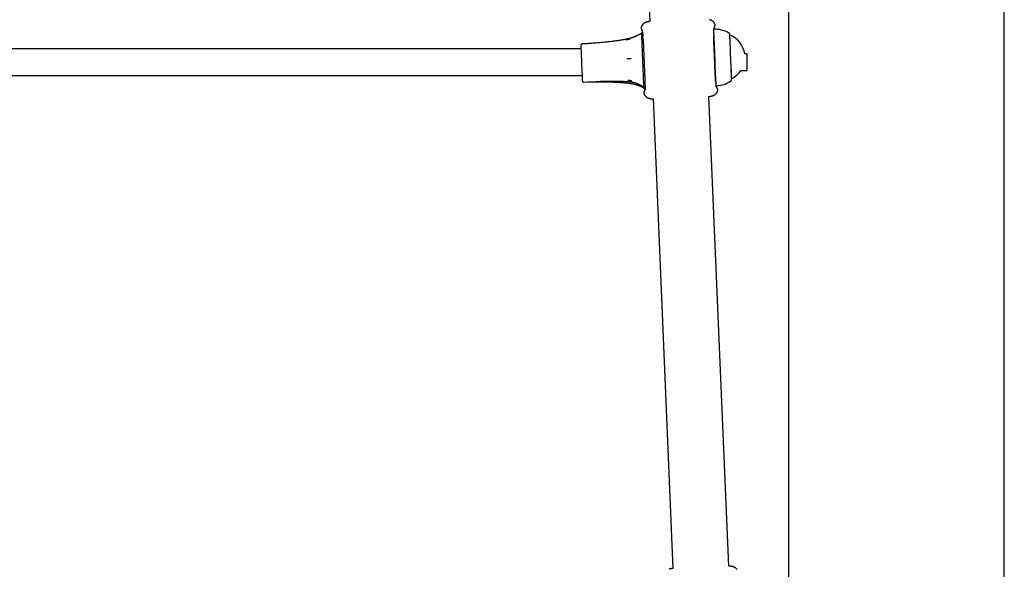
# Model space of a CAD drawing. Extents: x -8613 to 18386, y -2237 to 2548.
# Drawn here: x 1403 to 1996, y -752 to -421 of the extents above; entities that cross this region are included whole.
import ezdxf

# ---------------------------------------------------------------- set-up
doc = ezdxf.new("R2010")
doc.units = 0

msp = doc.modelspace()

# ---------------------------------------------------------------- linework, layer by layer
at = {"color": 7, "linetype": 'Continuous'}
for p, q in [((1996.21, -1094.38), (1996.21, 1389.17)), ((1746.62, 435.52), (1782.63, -421.94)), ((1866.21, 340.82), (1866.21, -1376.39)), ((1777.43, -425.35), (1777.37, -425.42)), ((1821.21, -426.85), (1821.22, -426.64)), ((1821.23, -427.43), (1821.21, -426.85)), ((1821.22, -426.64), (1821.22, -426.63)), ((1821.82, -423.57), (1821.79, -423.53)), ((1777.58, -429.21), (1777.58, -429.28)), ((1777.69, -433.07), (1777.72, -433.73)), ((1778.58, -432.57), (1778.65, -434.42)), ((1821.19, -432.66), (1821.13, -430.81)), ((1821.27, -434.73), (1821.19, -432.66)), ((1821.25, -428.35), (1821.23, -427.43)), ((1821.3, -429.59), (1821.25, -428.35)), ((1821.35, -431.13), (1821.3, -429.59)), ((1821.42, -432.94), (1821.35, -431.13)), ((1821.49, -434.98), (1821.42, -432.94)), ((1830.86, -430.08), (1830.86, -429.94)), ((1830.86, -429.94), (1830.88, -430.17)), ((1830.87, -430.57), (1830.86, -430.08)), ((1830.88, -430.24), (1830.86, -430.24)), ((1830.87, -430.37), (1830.88, -430.24)), ((1830.88, -430.86), (1830.87, -430.37)), ((1830.9, -431.41), (1830.87, -430.57)), ((1830.89, -430.2), (1830.88, -430.12)), ((1830.88, -430.17), (1830.89, -430.24)), ((1830.91, -431.68), (1830.88, -430.86)), ((1830.93, -432.58), (1830.9, -431.41)), ((1830.95, -432.82), (1830.91, -431.68)), ((1830.99, -434.03), (1830.93, -432.58)), ((1831, -434.24), (1830.95, -432.82)), ((1741.11, -438.36), (1031.21, -438.36)), ((1741.08, -437.4), (1741.11, -438.36)), ((1741.11, -438.36), (1741.15, -439.62)), ((1744.01, -435.34), (1742.02, -435.42)), ((1777.72, -433.73), (1777.74, -434.43)), ((1777.74, -434.43), (1777.77, -435.17)), ((1777.77, -435.17), (1777.8, -435.94)), ((1777.8, -435.94), (1777.83, -436.75)), ((1777.83, -436.75), (1777.86, -437.59)), ((1777.86, -437.59), (1777.9, -438.46)), ((1777.9, -438.46), (1777.93, -439.36)), ((1778.65, -434.42), (1778.73, -436.5)), ((1778.73, -436.5), (1778.82, -438.75)), ((1778.82, -438.75), (1778.91, -441.15)), ((1821.36, -436.99), (1821.27, -434.73)), ((1821.46, -439.39), (1821.36, -436.99)), ((1821.58, -437.2), (1821.49, -434.98)), ((1821.68, -439.56), (1821.58, -437.2)), ((1831.05, -435.74), (1830.99, -434.03)), ((1831.06, -435.9), (1831, -434.24)), ((1831.12, -437.64), (1831.05, -435.74)), ((1831.13, -437.77), (1831.06, -435.9)), ((1831.21, -439.71), (1831.12, -437.64)), ((1831.21, -439.78), (1831.13, -437.77)), ((1741.15, -439.62), (1741.21, -441.12)), ((1741.21, -441.12), (1741.28, -442.82)), ((1741.28, -442.82), (1741.35, -444.66)), ((1741.35, -444.66), (1741.43, -446.58)), ((1777.93, -439.36), (1777.98, -440.45)), ((1777.98, -440.45), (1778.02, -441.57)), ((1778.02, -441.57), (1778.07, -442.7)), ((1778.07, -442.7), (1778.12, -443.85)), ((1778.12, -443.85), (1778.16, -445.01)), ((1778.91, -441.15), (1779.01, -443.63)), ((1779.01, -443.63), (1779.12, -446.15)), ((1821.56, -441.87), (1821.46, -439.39)), ((1821.66, -444.39), (1821.56, -441.87)), ((1821.77, -446.89), (1821.66, -444.39)), ((1821.77, -442.01), (1821.68, -439.56)), ((1821.88, -444.48), (1821.77, -442.01)), ((1821.98, -446.95), (1821.88, -444.48)), ((1831.29, -441.86), (1831.21, -439.71)), ((1831.3, -441.89), (1831.21, -439.78)), ((1831.38, -444.06), (1831.29, -441.86)), ((1831.39, -444.04), (1831.3, -441.89)), ((1831.48, -446.23), (1831.38, -444.06)), ((1831.48, -446.16), (1831.39, -444.04)), ((1841.16, -441.36), (1839.76, -441.36)), ((1841.16, -441.36), (1841.16, -451.36)), ((1741.43, -446.58), (1741.51, -448.52)), ((1741.51, -448.52), (1741.59, -450.4)), ((1741.59, -450.4), (1741.66, -452.16)), ((1778.16, -445.01), (1778.21, -446.17)), ((1778.21, -446.17), (1778.26, -447.33)), ((1778.26, -447.33), (1778.31, -448.47)), ((1778.31, -448.47), (1778.35, -449.43)), ((1778.35, -449.43), (1778.39, -450.36)), ((1778.39, -450.36), (1778.43, -451.29)), ((1779.12, -446.15), (1779.22, -448.65)), ((1779.22, -448.65), (1779.32, -451.09)), ((1821.87, -449.33), (1821.77, -446.89)), ((1821.97, -451.64), (1821.87, -449.33)), ((1822.08, -449.34), (1821.98, -446.95)), ((1822.18, -451.6), (1822.08, -449.34)), ((1831.56, -448.2), (1831.48, -446.16)), ((1831.57, -448.32), (1831.48, -446.23)), ((1831.65, -450.11), (1831.56, -448.2)), ((1831.65, -450.27), (1831.57, -448.32)), ((1831.72, -451.83), (1831.65, -450.11)), ((1831.73, -452.03), (1831.65, -450.27)), ((1030.56, -454.36), (1741.76, -454.36)), ((1741.66, -452.16), (1741.74, -453.74)), ((1741.74, -453.74), (1741.8, -455.1)), ((1741.8, -455.1), (1741.85, -456.17)), ((1741.85, -456.17), (1741.89, -456.94)), ((1778.43, -451.29), (1778.47, -452.18)), ((1778.47, -452.18), (1778.51, -453.06)), ((1778.51, -453.06), (1778.54, -453.91)), ((1778.54, -453.91), (1778.58, -454.73)), ((1778.58, -454.73), (1778.61, -455.51)), ((1778.61, -455.51), (1778.65, -456.4)), ((1778.65, -456.4), (1778.69, -457.23)), ((1779.32, -451.09), (1779.43, -453.41)), ((1779.43, -453.41), (1779.52, -455.56)), ((1779.52, -455.56), (1779.61, -457.51)), ((1822.07, -453.8), (1821.97, -451.64)), ((1822.16, -455.74), (1822.07, -453.8)), ((1822.23, -457.44), (1822.16, -455.74)), ((1822.27, -453.7), (1822.18, -451.6)), ((1822.36, -455.58), (1822.27, -453.7)), ((1822.44, -457.21), (1822.36, -455.58)), ((1831.79, -453.31), (1831.72, -451.83)), ((1831.8, -453.55), (1831.73, -452.03)), ((1831.85, -454.52), (1831.79, -453.31)), ((1831.86, -454.78), (1831.8, -453.55)), ((1831.9, -455.42), (1831.85, -454.52)), ((1831.91, -455.71), (1831.86, -454.78)), ((1831.94, -456.29), (1831.91, -455.71)), ((1831.94, -456.22), (1831.95, -456.22)), ((1831.96, -456.51), (1831.94, -456.29)), ((1831.97, -456.38), (1831.96, -456.51)), ((1831.97, -456.21), (1831.97, -456.38)), ((1837.52, -451.36), (1841.16, -451.36)), ((1741.89, -456.94), (1741.92, -457.36)), ((1741.92, -457.36), (1741.93, -457.44)), ((1742.97, -458.4), (1744.97, -458.32)), ((1744.96, -458.34), (1748.63, -458.25)), ((1778.69, -457.23), (1778.73, -458)), ((1778.73, -458), (1778.76, -458.71)), ((1778.76, -458.71), (1778.79, -459.35)), ((1778.79, -459.35), (1778.82, -459.92)), ((1778.82, -459.92), (1778.85, -460.42)), ((1778.85, -460.42), (1778.87, -460.84)), ((1779.61, -457.51), (1779.69, -459.2)), ((1779.69, -459.2), (1779.76, -460.61)), ((1822.3, -458.85), (1822.23, -457.44)), ((1822.5, -458.55), (1822.44, -457.21)), ((1822.56, -459.57), (1822.5, -458.55)), ((1779.06, -465.46), (1779.09, -465.49)), ((1784.59, -468.53), (1796.45, -751.16)), ((1830.12, -749.75), (1818.26, -467.14)), ((1823.46, -463.67), (1823.51, -463.6))]:
    msp.add_line(p, q, dxfattribs=at)
for points in [[(1821.79, -423.53), (1821.78, -423.49), (1821.77, -423.46), (1821.76, -423.42), (1821.75, -423.38), (1821.73, -423.34), (1821.72, -423.3), (1821.7, -423.26), (1821.68, -423.21), (1821.65, -423.15), (1821.62, -423.1), (1821.59, -423.04), (1821.55, -422.98), (1821.51, -422.91), (1821.47, -422.84), (1821.42, -422.76), (1821.37, -422.69), (1821.32, -422.61), (1821.26, -422.53), (1821.19, -422.44), (1821.13, -422.36), (1821.06, -422.28), (1820.98, -422.19), (1820.9, -422.11), (1820.82, -422.02), (1820.74, -421.94), (1820.65, -421.87), (1820.56, -421.79), (1820.46, -421.72), (1820.37, -421.65), (1820.27, -421.58), (1820.17, -421.51), (1820.07, -421.45), (1819.97, -421.39), (1819.88, -421.34), (1819.78, -421.29), (1819.68, -421.24), (1819.58, -421.19), (1819.48, -421.16), (1819.39, -421.12), (1819.29, -421.09), (1819.19, -421.06), (1819.1, -421.04), (1819, -421.02), (1818.91, -421.01), (1818.81, -420.99), (1818.72, -420.98), (1818.63, -420.97), (1818.53, -420.96)], [(1777.35, -425.41), (1777.34, -425.48), (1777.34, -425.54), (1777.33, -425.61), (1777.32, -425.68), (1777.32, -425.75), (1777.32, -425.82), (1777.32, -425.89), (1777.33, -425.95), (1777.34, -426.02), (1777.35, -426.09), (1777.37, -426.16), (1777.39, -426.22), (1777.42, -426.29), (1777.44, -426.36), (1777.47, -426.43), (1777.49, -426.5)], [(1780.43, -422.51), (1780.34, -422.53), (1780.25, -422.55), (1780.16, -422.57), (1780.07, -422.59), (1779.98, -422.61), (1779.89, -422.64), (1779.8, -422.67), (1779.71, -422.7), (1779.62, -422.73), (1779.53, -422.77), (1779.45, -422.82), (1779.36, -422.87), (1779.27, -422.92), (1779.18, -422.97), (1779.1, -423.03), (1779.01, -423.09), (1778.92, -423.15), (1778.84, -423.21), (1778.76, -423.27), (1778.68, -423.34), (1778.6, -423.41), (1778.53, -423.48), (1778.45, -423.55), (1778.38, -423.62), (1778.31, -423.69), (1778.25, -423.77), (1778.18, -423.84), (1778.13, -423.92), (1778.07, -423.99), (1778.01, -424.06), (1777.96, -424.14), (1777.91, -424.21), (1777.87, -424.29), (1777.82, -424.36), (1777.78, -424.43), (1777.74, -424.51), (1777.7, -424.58), (1777.67, -424.65), (1777.63, -424.72), (1777.6, -424.79), (1777.57, -424.86), (1777.55, -424.93), (1777.52, -425), (1777.5, -425.07), (1777.47, -425.14), (1777.45, -425.21), (1777.43, -425.28), (1777.41, -425.35)], [(1777.48, -426.51), (1777.51, -426.57), (1777.54, -426.64), (1777.57, -426.71), (1777.6, -426.77), (1777.63, -426.84), (1777.66, -426.91), (1777.69, -426.98), (1777.72, -427.05), (1777.75, -427.12), (1777.77, -427.19), (1777.8, -427.27), (1777.83, -427.34), (1777.85, -427.43), (1777.88, -427.51), (1777.91, -427.6), (1777.94, -427.69), (1777.97, -427.79), (1778, -427.89), (1778.03, -428), (1778.06, -428.11), (1778.09, -428.23), (1778.11, -428.35), (1778.14, -428.47), (1778.17, -428.6), (1778.2, -428.72), (1778.22, -428.85), (1778.25, -428.98), (1778.27, -429.11), (1778.29, -429.24), (1778.31, -429.37), (1778.32, -429.5), (1778.34, -429.63), (1778.35, -429.75), (1778.36, -429.87), (1778.37, -429.99), (1778.38, -430.11), (1778.38, -430.23), (1778.39, -430.34), (1778.39, -430.46), (1778.39, -430.57)], [(1782.63, -421.88), (1782.51, -421.91), (1782.39, -421.93), (1782.28, -421.96), (1782.16, -421.98), (1782.03, -422.01), (1781.91, -422.03), (1781.78, -422.06), (1781.64, -422.09), (1781.5, -422.12), (1781.35, -422.15), (1781.2, -422.18), (1781.04, -422.21), (1780.89, -422.25), (1780.73, -422.28), (1780.56, -422.32), (1780.4, -422.35)], [(1821.18, -429.12), (1821.18, -429.07), (1821.17, -429.02), (1821.17, -428.97), (1821.16, -428.91), (1821.16, -428.85), (1821.15, -428.79), (1821.15, -428.72), (1821.15, -428.65), (1821.15, -428.57), (1821.15, -428.48), (1821.15, -428.39), (1821.15, -428.29), (1821.15, -428.18), (1821.16, -428.06), (1821.16, -427.94), (1821.17, -427.81), (1821.18, -427.67), (1821.19, -427.53), (1821.2, -427.37), (1821.21, -427.22), (1821.23, -427.07), (1821.25, -426.91), (1821.26, -426.76), (1821.29, -426.61), (1821.31, -426.46), (1821.33, -426.32), (1821.36, -426.18), (1821.39, -426.05), (1821.42, -425.92), (1821.45, -425.8), (1821.48, -425.68), (1821.51, -425.56), (1821.55, -425.44), (1821.58, -425.33), (1821.62, -425.22), (1821.65, -425.1), (1821.69, -425), (1821.73, -424.89), (1821.76, -424.78), (1821.8, -424.67)], [(1821.79, -424.67), (1821.81, -424.6), (1821.83, -424.53), (1821.85, -424.46), (1821.87, -424.38), (1821.89, -424.31), (1821.9, -424.24), (1821.91, -424.17), (1821.92, -424.1), (1821.92, -424.03), (1821.91, -423.96), (1821.91, -423.89), (1821.9, -423.82), (1821.89, -423.75), (1821.87, -423.68), (1821.86, -423.61), (1821.85, -423.55)], [(1768.29, -432.68), (1767.97, -432.74), (1767.64, -432.8), (1767.31, -432.87), (1766.96, -432.93), (1766.6, -432.99), (1766.22, -433.06), (1765.81, -433.13), (1765.37, -433.2), (1764.91, -433.27), (1764.41, -433.35), (1763.88, -433.42), (1763.32, -433.51), (1762.72, -433.59), (1762.1, -433.67), (1761.44, -433.76), (1760.76, -433.85), (1760.04, -433.94), (1759.29, -434.03), (1758.52, -434.12), (1757.73, -434.21), (1756.93, -434.3), (1756.11, -434.39), (1755.28, -434.48), (1754.44, -434.56), (1753.6, -434.64), (1752.76, -434.71), (1751.92, -434.78), (1751.08, -434.85), (1750.23, -434.92), (1749.38, -434.99), (1748.54, -435.05), (1747.69, -435.12)], [(1776.99, -429.48), (1776.89, -429.53), (1776.8, -429.58), (1776.7, -429.62), (1776.61, -429.67), (1776.51, -429.72), (1776.41, -429.77), (1776.3, -429.82), (1776.19, -429.88), (1776.07, -429.94), (1775.95, -430), (1775.83, -430.06), (1775.7, -430.12), (1775.57, -430.19), (1775.43, -430.25), (1775.28, -430.32), (1775.14, -430.39), (1774.98, -430.47), (1774.83, -430.54), (1774.67, -430.61), (1774.5, -430.69), (1774.33, -430.76), (1774.16, -430.84), (1773.99, -430.91), (1773.81, -430.99), (1773.63, -431.07), (1773.45, -431.14), (1773.27, -431.22), (1773.08, -431.29), (1772.9, -431.37), (1772.71, -431.44), (1772.51, -431.51), (1772.32, -431.58), (1772.12, -431.66), (1771.92, -431.73), (1771.72, -431.79), (1771.53, -431.86), (1771.33, -431.93), (1771.13, -431.99), (1770.94, -432.05), (1770.75, -432.11), (1770.56, -432.16), (1770.38, -432.22), (1770.2, -432.27), (1770.03, -432.31), (1769.86, -432.36), (1769.7, -432.4), (1769.54, -432.44), (1769.38, -432.47), (1769.24, -432.5), (1769.09, -432.53), (1768.96, -432.56), (1768.82, -432.59), (1768.69, -432.61), (1768.56, -432.63), (1768.43, -432.65), (1768.3, -432.67)], [(1770.74, -432.51), (1770.69, -432.52), (1770.63, -432.53), (1770.58, -432.55), (1770.52, -432.56), (1770.46, -432.57), (1770.4, -432.59), (1770.33, -432.61), (1770.26, -432.63), (1770.18, -432.65), (1770.1, -432.67), (1770.01, -432.69), (1769.91, -432.71), (1769.82, -432.73), (1769.72, -432.76), (1769.62, -432.78), (1769.52, -432.81), (1769.42, -432.83), (1769.32, -432.85), (1769.22, -432.88), (1769.13, -432.9), (1769.04, -432.92), (1768.95, -432.94), (1768.86, -432.96), (1768.78, -432.98), (1768.71, -433), (1768.64, -433.01), (1768.58, -433.03), (1768.52, -433.04), (1768.46, -433.06), (1768.41, -433.07), (1768.35, -433.08), (1768.3, -433.09)], [(1777.56, -429.13), (1777.55, -429.13), (1777.54, -429.14), (1777.53, -429.15), (1777.51, -429.16), (1777.5, -429.17), (1777.49, -429.18), (1777.47, -429.19), (1777.46, -429.2), (1777.44, -429.21), (1777.42, -429.22), (1777.4, -429.24), (1777.38, -429.25), (1777.36, -429.27), (1777.33, -429.28), (1777.31, -429.3), (1777.28, -429.31), (1777.25, -429.33), (1777.22, -429.35), (1777.18, -429.36), (1777.15, -429.38), (1777.11, -429.4), (1777.08, -429.41), (1777.04, -429.43), (1777.01, -429.45)], [(1778.09, -428.29), (1778.07, -428.3), (1778.05, -428.32), (1778.03, -428.33), (1778.01, -428.34), (1777.99, -428.35), (1777.97, -428.37), (1777.95, -428.38), (1777.93, -428.4), (1777.91, -428.41), (1777.89, -428.43), (1777.87, -428.45), (1777.85, -428.47), (1777.83, -428.49), (1777.82, -428.51), (1777.8, -428.53), (1777.78, -428.55), (1777.77, -428.57), (1777.75, -428.59), (1777.74, -428.61), (1777.73, -428.63), (1777.71, -428.65), (1777.7, -428.68), (1777.69, -428.7), (1777.68, -428.72), (1777.67, -428.74), (1777.66, -428.76), (1777.65, -428.78), (1777.65, -428.79), (1777.64, -428.81), (1777.63, -428.83), (1777.63, -428.85), (1777.62, -428.86), (1777.62, -428.88), (1777.62, -428.89), (1777.61, -428.91), (1777.61, -428.92), (1777.61, -428.93), (1777.6, -428.94), (1777.6, -428.95), (1777.6, -428.96), (1777.6, -428.98), (1777.59, -428.99), (1777.59, -428.99), (1777.59, -429), (1777.59, -429.01), (1777.59, -429.02), (1777.59, -429.03), (1777.59, -429.04), (1777.59, -429.05), (1777.58, -429.06), (1777.58, -429.06), (1777.58, -429.07), (1777.58, -429.08), (1777.58, -429.09), (1777.58, -429.1), (1777.58, -429.11), (1777.58, -429.11), (1777.58, -429.12), (1777.58, -429.13), (1777.58, -429.14), (1777.58, -429.15), (1777.58, -429.15), (1777.58, -429.16), (1777.58, -429.17), (1777.58, -429.18), (1777.58, -429.19), (1777.58, -429.2), (1777.58, -429.21), (1777.58, -429.22), (1777.58, -429.23), (1777.58, -429.24), (1777.58, -429.25)], [(1778.39, -430.57), (1778.4, -430.6), (1778.4, -430.63), (1778.4, -430.66), (1778.4, -430.69), (1778.41, -430.72), (1778.41, -430.75), (1778.41, -430.77), (1778.41, -430.8), (1778.41, -430.82), (1778.41, -430.84), (1778.41, -430.86), (1778.41, -430.88), (1778.41, -430.9), (1778.41, -430.92), (1778.41, -430.94), (1778.41, -430.95)], [(1778.56, -432.41), (1778.55, -432.39), (1778.55, -432.38), (1778.55, -432.36), (1778.55, -432.35), (1778.54, -432.33), (1778.54, -432.31), (1778.54, -432.29), (1778.54, -432.27), (1778.53, -432.24), (1778.53, -432.22), (1778.52, -432.18), (1778.52, -432.15), (1778.52, -432.11), (1778.51, -432.08), (1778.51, -432.03), (1778.5, -431.99), (1778.5, -431.94), (1778.49, -431.89), (1778.48, -431.83), (1778.48, -431.78), (1778.47, -431.72), (1778.47, -431.66), (1778.46, -431.6), (1778.46, -431.54), (1778.45, -431.48), (1778.45, -431.42), (1778.44, -431.37), (1778.44, -431.31), (1778.44, -431.25), (1778.43, -431.2), (1778.43, -431.14), (1778.43, -431.09), (1778.42, -431.03), (1778.42, -430.98), (1778.42, -430.93), (1778.42, -430.88), (1778.41, -430.84), (1778.41, -430.79), (1778.41, -430.74), (1778.41, -430.69)], [(1778.58, -432.57), (1778.58, -432.56), (1778.58, -432.55), (1778.57, -432.54), (1778.57, -432.53), (1778.57, -432.52), (1778.57, -432.51), (1778.57, -432.5), (1778.57, -432.49), (1778.57, -432.48), (1778.56, -432.47), (1778.56, -432.46), (1778.56, -432.45), (1778.56, -432.44), (1778.56, -432.43), (1778.56, -432.42), (1778.56, -432.41)], [(1830.88, -430.06), (1830.88, -430.05), (1830.87, -430.03), (1830.87, -430.02), (1830.87, -430.01), (1830.87, -430), (1830.87, -429.98), (1830.87, -429.97), (1830.87, -429.96), (1830.87, -429.95), (1830.87, -429.94), (1830.87, -429.93), (1830.87, -429.93), (1830.87, -429.92), (1830.86, -429.91), (1830.86, -429.9), (1830.86, -429.89), (1830.86, -429.88), (1830.86, -429.87), (1830.86, -429.86), (1830.86, -429.84), (1830.85, -429.83), (1830.85, -429.81), (1830.85, -429.8), (1830.85, -429.78), (1830.84, -429.76), (1830.84, -429.74), (1830.84, -429.72), (1830.83, -429.7), (1830.83, -429.68), (1830.82, -429.66), (1830.81, -429.63), (1830.81, -429.61), (1830.8, -429.58), (1830.79, -429.55), (1830.78, -429.53), (1830.77, -429.5), (1830.76, -429.47), (1830.75, -429.44), (1830.73, -429.4), (1830.72, -429.37), (1830.7, -429.33), (1830.68, -429.3), (1830.66, -429.26), (1830.63, -429.22), (1830.61, -429.19), (1830.59, -429.15), (1830.56, -429.11), (1830.53, -429.08), (1830.51, -429.04), (1830.48, -429.01), (1830.45, -428.97), (1830.43, -428.94), (1830.4, -428.91), (1830.37, -428.89), (1830.34, -428.86), (1830.32, -428.84), (1830.29, -428.82), (1830.26, -428.8), (1830.24, -428.79), (1830.21, -428.78), (1830.19, -428.76), (1830.16, -428.75), (1830.14, -428.74), (1830.11, -428.73)], [(1742.02, -435.44), (1741.99, -435.44), (1741.96, -435.44), (1741.94, -435.44), (1741.91, -435.44), (1741.88, -435.44), (1741.86, -435.44), (1741.83, -435.44), (1741.8, -435.45), (1741.77, -435.46), (1741.74, -435.47), (1741.71, -435.48), (1741.68, -435.49), (1741.65, -435.5), (1741.62, -435.52), (1741.59, -435.53), (1741.56, -435.55), (1741.53, -435.57), (1741.51, -435.59), (1741.48, -435.61), (1741.45, -435.63), (1741.42, -435.65), (1741.4, -435.67), (1741.37, -435.69), (1741.35, -435.71), (1741.33, -435.74), (1741.31, -435.76), (1741.29, -435.78), (1741.27, -435.8), (1741.25, -435.83), (1741.24, -435.85), (1741.22, -435.87), (1741.21, -435.9), (1741.19, -435.92), (1741.18, -435.94), (1741.17, -435.96), (1741.16, -435.98), (1741.15, -436), (1741.14, -436.02), (1741.13, -436.04), (1741.12, -436.06), (1741.12, -436.08), (1741.11, -436.1), (1741.1, -436.12), (1741.1, -436.13), (1741.09, -436.15), (1741.09, -436.16), (1741.09, -436.18), (1741.08, -436.19), (1741.08, -436.21), (1741.08, -436.22), (1741.07, -436.23), (1741.07, -436.24), (1741.07, -436.25), (1741.07, -436.26), (1741.07, -436.27), (1741.07, -436.28), (1741.06, -436.29), (1741.06, -436.3), (1741.06, -436.31), (1741.06, -436.31), (1741.06, -436.32), (1741.06, -436.33), (1741.06, -436.33), (1741.06, -436.34), (1741.06, -436.35), (1741.06, -436.36), (1741.06, -436.36), (1741.06, -436.37), (1741.06, -436.38), (1741.06, -436.39), (1741.06, -436.39), (1741.06, -436.4), (1741.06, -436.41), (1741.05, -436.42), (1741.05, -436.43), (1741.05, -436.44), (1741.05, -436.45), (1741.05, -436.46), (1741.05, -436.47), (1741.05, -436.49), (1741.05, -436.5), (1741.05, -436.52), (1741.05, -436.53), (1741.05, -436.55), (1741.05, -436.58), (1741.05, -436.6), (1741.06, -436.62), (1741.06, -436.65), (1741.06, -436.68), (1741.06, -436.71), (1741.06, -436.75), (1741.06, -436.79), (1741.06, -436.83), (1741.06, -436.87), (1741.06, -436.91), (1741.06, -436.96), (1741.06, -437.01), (1741.07, -437.06), (1741.07, -437.11), (1741.07, -437.17), (1741.07, -437.22), (1741.07, -437.28), (1741.07, -437.34), (1741.08, -437.39)], [(1747.68, -435.09), (1747.42, -435.12), (1747.17, -435.14), (1746.91, -435.16), (1746.66, -435.19), (1746.41, -435.21), (1746.17, -435.23), (1745.93, -435.24), (1745.7, -435.26), (1745.47, -435.27), (1745.25, -435.28), (1745.04, -435.29), (1744.83, -435.3), (1744.62, -435.3), (1744.42, -435.31), (1744.22, -435.31), (1744.02, -435.32)], [(1771.19, -444.31), (1771.13, -444.32), (1771.08, -444.32), (1771.03, -444.32), (1770.97, -444.33), (1770.91, -444.33), (1770.85, -444.34), (1770.78, -444.34), (1770.7, -444.35), (1770.62, -444.35), (1770.54, -444.36), (1770.45, -444.36), (1770.36, -444.37), (1770.26, -444.37), (1770.16, -444.38), (1770.06, -444.39), (1769.96, -444.39), (1769.86, -444.4), (1769.76, -444.4), (1769.66, -444.41), (1769.57, -444.42), (1769.47, -444.42), (1769.38, -444.43), (1769.3, -444.43), (1769.22, -444.44), (1769.15, -444.44), (1769.08, -444.45), (1769.01, -444.45), (1768.95, -444.45), (1768.9, -444.46), (1768.84, -444.46), (1768.79, -444.46), (1768.73, -444.47)], [(1831.34, -457.75), (1831.37, -457.74), (1831.39, -457.72), (1831.42, -457.7), (1831.44, -457.69), (1831.47, -457.67), (1831.49, -457.65), (1831.51, -457.63), (1831.54, -457.61), (1831.56, -457.59), (1831.58, -457.56), (1831.61, -457.54), (1831.63, -457.51), (1831.65, -457.48), (1831.67, -457.45), (1831.69, -457.42), (1831.71, -457.39), (1831.73, -457.36), (1831.75, -457.33), (1831.77, -457.3), (1831.78, -457.27), (1831.8, -457.24), (1831.82, -457.21), (1831.83, -457.17), (1831.84, -457.14), (1831.86, -457.11), (1831.87, -457.09), (1831.88, -457.06), (1831.89, -457.03), (1831.9, -457.01), (1831.9, -456.98), (1831.91, -456.96), (1831.92, -456.94), (1831.92, -456.92), (1831.93, -456.9), (1831.93, -456.88), (1831.93, -456.86), (1831.94, -456.85), (1831.94, -456.83), (1831.94, -456.82), (1831.94, -456.81), (1831.95, -456.8), (1831.95, -456.79), (1831.95, -456.79), (1831.95, -456.78), (1831.95, -456.77), (1831.95, -456.77), (1831.95, -456.76), (1831.95, -456.76)], [(1831.91, -455.67), (1831.91, -455.64), (1831.9, -455.61), (1831.9, -455.57), (1831.9, -455.54), (1831.9, -455.5), (1831.9, -455.46), (1831.89, -455.41), (1831.89, -455.35), (1831.89, -455.29), (1831.88, -455.22), (1831.88, -455.15), (1831.88, -455.07), (1831.87, -454.99), (1831.87, -454.9), (1831.86, -454.82), (1831.86, -454.73)], [(1741.95, -457.63), (1741.95, -457.63), (1741.95, -457.64), (1741.96, -457.65), (1741.96, -457.65), (1741.96, -457.66), (1741.96, -457.67), (1741.96, -457.67), (1741.97, -457.68), (1741.97, -457.7), (1741.97, -457.71), (1741.98, -457.72), (1741.98, -457.73), (1741.99, -457.75), (1741.99, -457.77), (1742, -457.78), (1742.01, -457.8), (1742.02, -457.82), (1742.03, -457.85), (1742.04, -457.87), (1742.05, -457.89), (1742.07, -457.91), (1742.08, -457.94), (1742.1, -457.96), (1742.11, -457.99), (1742.13, -458.01), (1742.15, -458.04), (1742.18, -458.06), (1742.2, -458.09), (1742.22, -458.12), (1742.25, -458.14), (1742.28, -458.17), (1742.31, -458.19), (1742.34, -458.21), (1742.37, -458.23), (1742.4, -458.25), (1742.44, -458.27), (1742.47, -458.29), (1742.5, -458.31), (1742.54, -458.33), (1742.57, -458.34), (1742.61, -458.35), (1742.64, -458.37), (1742.67, -458.38), (1742.7, -458.39), (1742.73, -458.39), (1742.76, -458.4), (1742.79, -458.41), (1742.81, -458.41), (1742.84, -458.41), (1742.86, -458.41), (1742.89, -458.41), (1742.91, -458.41), (1742.93, -458.4), (1742.95, -458.4), (1742.97, -458.4), (1742.99, -458.39)], [(1748.64, -458.23), (1749.08, -458.22), (1749.52, -458.22), (1749.97, -458.21), (1750.43, -458.21), (1750.9, -458.2), (1751.4, -458.2), (1751.91, -458.2), (1752.45, -458.2), (1753.02, -458.2), (1753.62, -458.2), (1754.24, -458.21), (1754.89, -458.22), (1755.56, -458.23), (1756.26, -458.24), (1756.97, -458.26), (1757.71, -458.27), (1758.46, -458.29), (1759.22, -458.32), (1760, -458.34), (1760.78, -458.37), (1761.55, -458.41), (1762.33, -458.44), (1763.09, -458.48), (1763.85, -458.52), (1764.58, -458.57), (1765.3, -458.62), (1766.01, -458.68), (1766.7, -458.73), (1767.39, -458.79), (1768.07, -458.85), (1768.75, -458.91), (1769.42, -458.97)], [(1750.07, -458.03), (1751.01, -458), (1751.95, -457.97), (1752.89, -457.94), (1753.82, -457.91), (1754.75, -457.89), (1755.66, -457.86), (1756.56, -457.84), (1757.44, -457.83), (1758.31, -457.81), (1759.17, -457.8), (1760, -457.8), (1760.82, -457.8), (1761.62, -457.8), (1762.41, -457.81), (1763.18, -457.82), (1763.93, -457.84), (1764.66, -457.86), (1765.38, -457.88), (1766.09, -457.91), (1766.79, -457.94), (1767.47, -457.97), (1768.16, -458), (1768.83, -458.04), (1769.51, -458.07)], [(1769.29, -457.19), (1769.34, -457.2), (1769.4, -457.21), (1769.45, -457.21), (1769.51, -457.22), (1769.57, -457.23), (1769.63, -457.24), (1769.7, -457.25), (1769.78, -457.26), (1769.86, -457.27), (1769.94, -457.28), (1770.03, -457.29), (1770.13, -457.3), (1770.23, -457.31), (1770.33, -457.33), (1770.43, -457.34), (1770.53, -457.35), (1770.63, -457.37), (1770.73, -457.38), (1770.83, -457.4), (1770.93, -457.41), (1771.02, -457.42), (1771.11, -457.43), (1771.2, -457.45), (1771.28, -457.46), (1771.35, -457.47), (1771.42, -457.48), (1771.48, -457.49), (1771.54, -457.5), (1771.6, -457.5), (1771.66, -457.51), (1771.71, -457.52), (1771.76, -457.53)], [(1769.43, -458.96), (1769.53, -458.97), (1769.63, -458.97), (1769.73, -458.98), (1769.83, -458.99), (1769.94, -459), (1770.06, -459.01), (1770.18, -459.03), (1770.31, -459.04), (1770.44, -459.06), (1770.58, -459.08), (1770.73, -459.1), (1770.89, -459.13), (1771.05, -459.16), (1771.23, -459.19), (1771.4, -459.22), (1771.59, -459.26), (1771.78, -459.3), (1771.98, -459.34), (1772.18, -459.38), (1772.38, -459.43), (1772.59, -459.48), (1772.79, -459.53), (1773, -459.58), (1773.21, -459.63), (1773.42, -459.69), (1773.62, -459.74), (1773.82, -459.8), (1774.02, -459.86), (1774.22, -459.92), (1774.42, -459.98), (1774.61, -460.04), (1774.8, -460.1), (1774.99, -460.16), (1775.18, -460.23), (1775.36, -460.29), (1775.54, -460.35), (1775.71, -460.41), (1775.88, -460.47), (1776.05, -460.53), (1776.21, -460.59), (1776.38, -460.65), (1776.53, -460.71), (1776.69, -460.77), (1776.83, -460.83), (1776.98, -460.89), (1777.12, -460.94), (1777.26, -461), (1777.39, -461.05), (1777.51, -461.1), (1777.63, -461.15), (1777.75, -461.2), (1777.87, -461.24), (1777.98, -461.29), (1778.09, -461.33), (1778.2, -461.38), (1778.31, -461.42)], [(1769.51, -458.05), (1769.71, -458.07), (1769.9, -458.09), (1770.1, -458.1), (1770.3, -458.12), (1770.49, -458.14), (1770.69, -458.16), (1770.89, -458.19), (1771.09, -458.22), (1771.29, -458.25), (1771.5, -458.28), (1771.7, -458.32), (1771.9, -458.36), (1772.11, -458.4), (1772.31, -458.45), (1772.52, -458.5), (1772.72, -458.55), (1772.92, -458.6), (1773.12, -458.66), (1773.32, -458.72), (1773.52, -458.77), (1773.71, -458.83), (1773.9, -458.9), (1774.09, -458.96), (1774.28, -459.02), (1774.46, -459.09), (1774.64, -459.15), (1774.81, -459.22), (1774.98, -459.28), (1775.15, -459.35), (1775.31, -459.42), (1775.47, -459.48), (1775.63, -459.55), (1775.77, -459.61), (1775.92, -459.68), (1776.05, -459.74), (1776.19, -459.8), (1776.31, -459.86), (1776.43, -459.92), (1776.55, -459.97), (1776.66, -460.03), (1776.76, -460.08), (1776.86, -460.13), (1776.95, -460.18), (1777.04, -460.22), (1777.12, -460.26), (1777.19, -460.3), (1777.26, -460.34), (1777.32, -460.37), (1777.37, -460.41), (1777.42, -460.43), (1777.47, -460.46), (1777.51, -460.49), (1777.55, -460.51), (1777.59, -460.53), (1777.62, -460.55), (1777.66, -460.57)], [(1777.66, -460.59), (1777.7, -460.61), (1777.74, -460.63), (1777.78, -460.66), (1777.81, -460.68), (1777.85, -460.7), (1777.88, -460.72), (1777.92, -460.74), (1777.95, -460.76), (1777.98, -460.78), (1778, -460.8), (1778.03, -460.83), (1778.05, -460.84), (1778.07, -460.86), (1778.09, -460.88), (1778.11, -460.89), (1778.12, -460.9), (1778.13, -460.91), (1778.14, -460.92), (1778.14, -460.92), (1778.15, -460.93), (1778.15, -460.93), (1778.15, -460.93), (1778.15, -460.93), (1778.15, -460.93)], [(1778.32, -461.43), (1778.37, -461.45), (1778.41, -461.47), (1778.46, -461.49), (1778.5, -461.51), (1778.54, -461.53), (1778.58, -461.55), (1778.62, -461.57), (1778.66, -461.59), (1778.7, -461.61), (1778.73, -461.63), (1778.76, -461.65), (1778.79, -461.66), (1778.83, -461.68), (1778.85, -461.7), (1778.88, -461.72), (1778.91, -461.74)], [(1778.88, -460.97), (1778.88, -461.01), (1778.88, -461.06), (1778.88, -461.1), (1778.89, -461.14), (1778.89, -461.18), (1778.89, -461.22), (1778.89, -461.26), (1778.9, -461.3), (1778.9, -461.33), (1778.9, -461.36), (1778.9, -461.39), (1778.9, -461.42), (1778.9, -461.45), (1778.91, -461.48), (1778.91, -461.5), (1778.91, -461.52), (1778.91, -461.55), (1778.91, -461.57), (1778.92, -461.59), (1778.92, -461.61), (1778.92, -461.63), (1778.92, -461.64), (1778.92, -461.66), (1778.92, -461.68), (1778.93, -461.69), (1778.93, -461.71), (1778.93, -461.72), (1778.93, -461.73), (1778.93, -461.74), (1778.93, -461.76), (1778.94, -461.77), (1778.94, -461.78), (1778.94, -461.79), (1778.94, -461.81), (1778.95, -461.82), (1778.95, -461.83), (1778.95, -461.85), (1778.96, -461.86), (1778.96, -461.88), (1778.96, -461.89), (1778.97, -461.91), (1778.97, -461.93), (1778.98, -461.95), (1778.99, -461.96), (1778.99, -461.98), (1779, -462), (1779.01, -462.02), (1779.02, -462.04), (1779.03, -462.06), (1779.04, -462.09), (1779.05, -462.11), (1779.06, -462.13), (1779.08, -462.16), (1779.09, -462.18), (1779.11, -462.2), (1779.13, -462.23), (1779.15, -462.25), (1779.17, -462.28), (1779.19, -462.3), (1779.21, -462.33), (1779.24, -462.35), (1779.27, -462.38), (1779.29, -462.4), (1779.32, -462.42), (1779.35, -462.45), (1779.39, -462.47), (1779.42, -462.49), (1779.45, -462.51), (1779.49, -462.53), (1779.53, -462.54), (1779.56, -462.56), (1779.6, -462.57), (1779.64, -462.58), (1779.68, -462.59), (1779.72, -462.6), (1779.76, -462.6), (1779.81, -462.61), (1779.85, -462.61), (1779.89, -462.62), (1779.93, -462.62)], [(1779.56, -462.55), (1779.54, -462.67), (1779.51, -462.8), (1779.49, -462.92), (1779.46, -463.04), (1779.44, -463.16), (1779.41, -463.28), (1779.38, -463.4), (1779.35, -463.51), (1779.32, -463.62), (1779.29, -463.73), (1779.26, -463.84), (1779.22, -463.94), (1779.19, -464.04), (1779.15, -464.15), (1779.12, -464.25), (1779.08, -464.35)], [(1779.72, -461.93), (1779.72, -461.97), (1779.72, -462.02), (1779.72, -462.06), (1779.73, -462.11), (1779.73, -462.15), (1779.73, -462.2), (1779.73, -462.25), (1779.73, -462.3), (1779.73, -462.36), (1779.73, -462.41), (1779.72, -462.47), (1779.72, -462.53), (1779.72, -462.59), (1779.71, -462.64), (1779.71, -462.7), (1779.7, -462.75), (1779.7, -462.8), (1779.69, -462.85), (1779.69, -462.89), (1779.68, -462.93), (1779.68, -462.97), (1779.67, -463), (1779.67, -463.02), (1779.66, -463.05), (1779.66, -463.07), (1779.66, -463.08), (1779.65, -463.1), (1779.65, -463.11), (1779.65, -463.12), (1779.65, -463.13), (1779.64, -463.13), (1779.64, -463.14), (1779.64, -463.15), (1779.64, -463.17), (1779.63, -463.18), (1779.63, -463.19), (1779.63, -463.2), (1779.62, -463.21), (1779.62, -463.22), (1779.62, -463.23), (1779.62, -463.24), (1779.61, -463.24), (1779.61, -463.25), (1779.61, -463.25), (1779.61, -463.25), (1779.61, -463.25), (1779.61, -463.25), (1779.61, -463.25)], [(1779.74, -460.73), (1779.74, -460.74), (1779.74, -460.75), (1779.74, -460.76), (1779.74, -460.77), (1779.74, -460.78), (1779.74, -460.79), (1779.74, -460.81), (1779.74, -460.83), (1779.73, -460.84), (1779.73, -460.86), (1779.73, -460.88), (1779.73, -460.91), (1779.73, -460.93), (1779.72, -460.96), (1779.72, -460.99), (1779.72, -461.02), (1779.72, -461.05), (1779.72, -461.09), (1779.71, -461.12), (1779.71, -461.16), (1779.71, -461.2), (1779.71, -461.23), (1779.71, -461.27), (1779.71, -461.31), (1779.71, -461.35), (1779.71, -461.39), (1779.71, -461.42), (1779.71, -461.46), (1779.71, -461.5), (1779.71, -461.53), (1779.71, -461.57), (1779.71, -461.6), (1779.71, -461.63), (1779.71, -461.66), (1779.71, -461.69), (1779.71, -461.72), (1779.71, -461.75), (1779.71, -461.78), (1779.71, -461.8), (1779.72, -461.83)], [(1822.52, -460.92), (1822.52, -460.91), (1822.52, -460.89), (1822.52, -460.88), (1822.52, -460.87), (1822.52, -460.85), (1822.51, -460.83), (1822.51, -460.8), (1822.51, -460.78), (1822.51, -460.75), (1822.51, -460.71), (1822.51, -460.67), (1822.5, -460.63), (1822.5, -460.58), (1822.5, -460.54), (1822.5, -460.49), (1822.49, -460.44), (1822.49, -460.4), (1822.49, -460.35), (1822.49, -460.3), (1822.48, -460.25), (1822.48, -460.2), (1822.48, -460.16), (1822.48, -460.11), (1822.47, -460.06)], [(1822.72, -461.41), (1822.72, -461.41), (1822.72, -461.4), (1822.71, -461.4), (1822.71, -461.4), (1822.71, -461.39), (1822.71, -461.39), (1822.71, -461.38), (1822.7, -461.37), (1822.7, -461.36), (1822.7, -461.35), (1822.69, -461.34), (1822.69, -461.33), (1822.69, -461.32), (1822.68, -461.31), (1822.68, -461.3), (1822.68, -461.29), (1822.67, -461.28), (1822.67, -461.27), (1822.67, -461.26), (1822.66, -461.25), (1822.66, -461.24), (1822.65, -461.22), (1822.65, -461.21), (1822.64, -461.19), (1822.64, -461.17), (1822.63, -461.14), (1822.62, -461.11), (1822.61, -461.08), (1822.6, -461.04), (1822.59, -461), (1822.58, -460.96), (1822.57, -460.92), (1822.56, -460.87), (1822.55, -460.82), (1822.55, -460.77), (1822.54, -460.71), (1822.53, -460.66), (1822.52, -460.6), (1822.51, -460.55), (1822.51, -460.49), (1822.5, -460.44), (1822.5, -460.39), (1822.49, -460.34), (1822.49, -460.28), (1822.49, -460.23), (1822.49, -460.18), (1822.48, -460.13), (1822.48, -460.09)], [(1823.4, -462.51), (1823.37, -462.45), (1823.34, -462.38), (1823.31, -462.31), (1823.28, -462.25), (1823.25, -462.18), (1823.22, -462.11), (1823.19, -462.04), (1823.17, -461.97), (1823.14, -461.9), (1823.11, -461.83), (1823.08, -461.76), (1823.06, -461.68), (1823.03, -461.61), (1823, -461.53), (1822.98, -461.44), (1822.95, -461.35), (1822.92, -461.26), (1822.9, -461.16), (1822.87, -461.06), (1822.84, -460.96), (1822.82, -460.85), (1822.79, -460.74), (1822.76, -460.63), (1822.74, -460.52)], [(1823.53, -463.61), (1823.54, -463.54), (1823.55, -463.47), (1823.55, -463.4), (1823.56, -463.32), (1823.56, -463.25), (1823.56, -463.18), (1823.56, -463.1), (1823.55, -463.03), (1823.54, -462.95), (1823.52, -462.88), (1823.5, -462.8), (1823.47, -462.73), (1823.45, -462.65), (1823.42, -462.58), (1823.39, -462.5), (1823.36, -462.43)], [(1779.1, -464.35), (1779.07, -464.42), (1779.05, -464.49), (1779.03, -464.56), (1779.01, -464.64), (1779, -464.71), (1778.98, -464.78), (1778.97, -464.85), (1778.97, -464.92), (1778.97, -464.99), (1778.97, -465.06), (1778.97, -465.13), (1778.98, -465.2), (1778.99, -465.27), (1779.01, -465.34), (1779.02, -465.41), (1779.04, -465.48)], [(1779.09, -465.49), (1779.1, -465.53), (1779.11, -465.56), (1779.12, -465.6), (1779.13, -465.64), (1779.15, -465.68), (1779.16, -465.72), (1779.18, -465.77), (1779.2, -465.81), (1779.23, -465.87), (1779.26, -465.92), (1779.29, -465.98), (1779.33, -466.05), (1779.37, -466.11), (1779.41, -466.18), (1779.46, -466.26), (1779.51, -466.33), (1779.57, -466.41), (1779.63, -466.49), (1779.69, -466.58), (1779.76, -466.66), (1779.83, -466.75), (1779.9, -466.83), (1779.98, -466.91), (1780.06, -467), (1780.15, -467.08), (1780.24, -467.16), (1780.33, -467.23), (1780.42, -467.3), (1780.52, -467.38), (1780.61, -467.44), (1780.71, -467.51), (1780.81, -467.57), (1780.91, -467.63), (1781.01, -467.68), (1781.11, -467.74), (1781.2, -467.78), (1781.3, -467.83), (1781.4, -467.87), (1781.5, -467.9), (1781.59, -467.93), (1781.69, -467.96), (1781.79, -467.98), (1781.88, -468), (1781.98, -468.02), (1782.07, -468.03), (1782.16, -468.04), (1782.26, -468.05), (1782.35, -468.06)], [(1782.32, -468.25), (1782.49, -468.27), (1782.65, -468.29), (1782.82, -468.31), (1782.98, -468.34), (1783.14, -468.36), (1783.29, -468.38), (1783.44, -468.39), (1783.59, -468.41), (1783.73, -468.43), (1783.87, -468.45), (1784, -468.46), (1784.12, -468.48), (1784.25, -468.49), (1784.37, -468.51), (1784.49, -468.52), (1784.61, -468.54)], [(1818.23, -467.14), (1818.34, -467.12), (1818.46, -467.09), (1818.58, -467.07), (1818.71, -467.04), (1818.83, -467.02), (1818.96, -466.99), (1819.09, -466.96), (1819.23, -466.94), (1819.37, -466.91), (1819.52, -466.87), (1819.68, -466.84), (1819.83, -466.81), (1819.99, -466.77), (1820.15, -466.74), (1820.32, -466.7), (1820.48, -466.67)], [(1820.45, -466.51), (1820.54, -466.49), (1820.63, -466.47), (1820.72, -466.45), (1820.81, -466.43), (1820.9, -466.41), (1820.99, -466.38), (1821.08, -466.36), (1821.17, -466.32), (1821.26, -466.29), (1821.35, -466.25), (1821.44, -466.2), (1821.53, -466.16), (1821.61, -466.1), (1821.7, -466.05), (1821.79, -465.99), (1821.87, -465.94), (1821.96, -465.87), (1822.04, -465.81), (1822.12, -465.75), (1822.2, -465.68), (1822.28, -465.61), (1822.36, -465.54), (1822.43, -465.47), (1822.5, -465.4), (1822.57, -465.33), (1822.64, -465.25), (1822.7, -465.18), (1822.76, -465.11), (1822.81, -465.03), (1822.87, -464.96), (1822.92, -464.88), (1822.97, -464.81), (1823.02, -464.73), (1823.06, -464.66), (1823.1, -464.59), (1823.14, -464.52), (1823.18, -464.44), (1823.22, -464.37), (1823.25, -464.3), (1823.28, -464.23), (1823.31, -464.16), (1823.34, -464.09), (1823.36, -464.02), (1823.39, -463.95), (1823.41, -463.88), (1823.43, -463.81), (1823.45, -463.74), (1823.47, -463.67)], [(1796.45, -751.11), (1796.34, -751.13), (1796.22, -751.16), (1796.1, -751.18), (1795.98, -751.2), (1795.86, -751.23), (1795.73, -751.26), (1795.6, -751.28), (1795.47, -751.31), (1795.33, -751.34), (1795.18, -751.37), (1795.03, -751.4), (1794.87, -751.44), (1794.71, -751.47), (1794.55, -751.51), (1794.39, -751.54), (1794.23, -751.58)], [(1832.39, -749.99), (1832.22, -749.97), (1832.06, -749.95), (1831.89, -749.93), (1831.73, -749.91), (1831.58, -749.89), (1831.42, -749.87), (1831.27, -749.85), (1831.13, -749.83), (1830.99, -749.82), (1830.86, -749.8), (1830.73, -749.78), (1830.6, -749.77), (1830.48, -749.75), (1830.36, -749.74), (1830.24, -749.73), (1830.12, -749.71)], [(1835.1, -751.74), (1835.04, -751.65), (1834.97, -751.57), (1834.9, -751.48), (1834.82, -751.4), (1834.74, -751.31), (1834.66, -751.22), (1834.57, -751.14), (1834.48, -751.06), (1834.38, -750.98), (1834.28, -750.9), (1834.18, -750.83), (1834.07, -750.76), (1833.97, -750.69), (1833.86, -750.63), (1833.76, -750.57), (1833.65, -750.51), (1833.55, -750.46), (1833.45, -750.41), (1833.36, -750.37), (1833.27, -750.33), (1833.18, -750.3), (1833.1, -750.26), (1833.02, -750.24), (1832.94, -750.21), (1832.87, -750.19), (1832.8, -750.18), (1832.73, -750.17), (1832.67, -750.16), (1832.61, -750.15), (1832.55, -750.15), (1832.49, -750.14), (1832.44, -750.14), (1832.38, -750.14)]]:
    msp.add_lwpolyline(points, dxfattribs=at)
for centre, radius, start, end in [((1821.92, -443.62), 17, 61.2998, 92.37317), ((1994.44, -424.47), 216.92, 181.27001, 182.27175), ((1825.73, -443.46), 14.19, 8.51093, 68.72989), ((1838.07, -455.4), 6.17, 180.23985, 187.61091), ((1825.73, -443.46), 14.19, 296.01642, 326.17452), ((1797.75, -460.03), 18.89, 182.43247, 185.15939), ((1821.92, -443.62), 17, 272.37314, 303.44651)]:
    msp.add_arc(centre, radius, start, end, dxfattribs=at)

doc.saveas('drawing.dxf')
